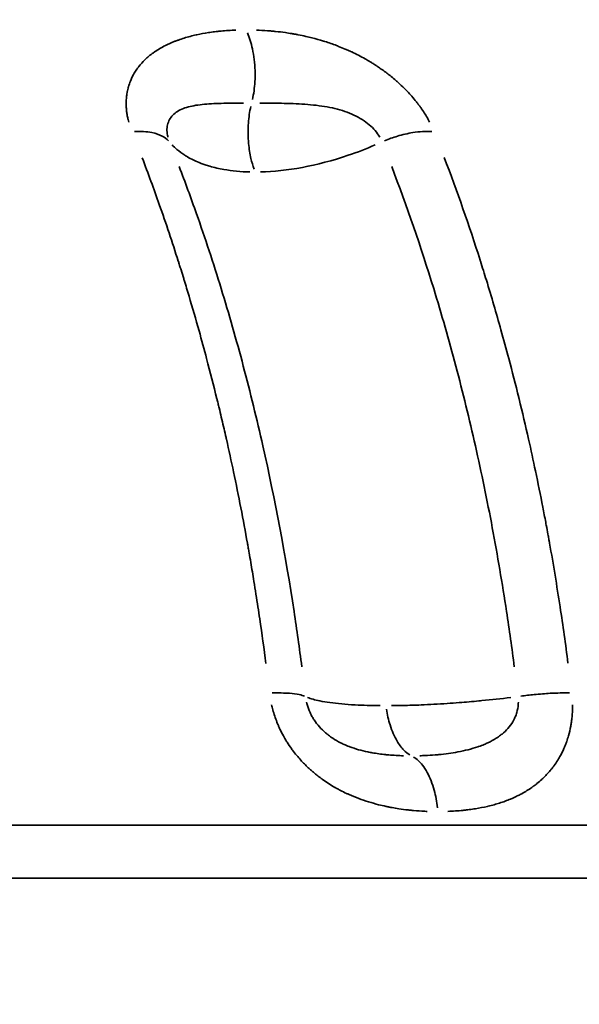
# Model space of a CAD drawing. Units: millimetres. Extents: x 874 to 23527, y 2392 to 13028.
# Drawn here: x 3566 to 3608, y 10027 to 10100 of the extents above; entities that cross this region are included whole.
import ezdxf

# ---------------------------------------------------------------- set-up
doc = ezdxf.new("R2010")
doc.units = ezdxf.units.MM
doc.header["$MEASUREMENT"] = 0
doc.layers.add('Visible (ISO)', color=7, linetype='Continuous', lineweight=50)
doc.layers.add('Visible Narrow (ISO)', color=7, linetype='Continuous', lineweight=35)
doc.styles.get("Standard").update_dxf_attribs({"font": 'square721_bt_roman.ttf'})
doc.dimstyles.get("Standard").update_dxf_attribs({"dimtxt": 200, "dimasz": 100, "dimexe": 0.18, "dimexo": 0.0625, "dimgap": 40, "dimtad": 1, "dimdec": 0, "dimlfac": 0.1, "dimrnd": 5, "dimzin": 0, "dimdsep": 46, "dimtxsty": 'Standard', "dimcen": 0.09, "dimse1": 1, "dimse2": 1, "dimadec": 0, "dimazin": 0, "dimtfac": 1, "dimtdec": 0, "dimtofl": 0, "dimtmove": 0, "dimatfit": 3, "dimfxl": 1, "dimtolj": 1, "dimtzin": 0, "dimarcsym": 0})

# ---------------------------------------------------------------- blocks, each defined once
blk = doc.blocks.new('*D9')
at = {"color": 0, "lineweight": -2, "transparency": 16777216}
blk.add_line((1610.625, 12539.258), (16735.625, 12539.258), dxfattribs=at)
at = {"color": 0, "transparency": 16777216}
for points in [[(1610.625, 12555.925), (1610.625, 12522.592), (1510.625, 12539.258)], [(16735.625, 12555.925), (16735.625, 12522.592), (16835.625, 12539.258)]]:
    blk.add_solid(points, dxfattribs=at)
at = {"layer": 'Defpoints', "color": 0, "transparency": 16777216}
for p in [(16835.625, 12539.258), (1510.625, 9678.12), (16835.625, 9678.12)]:
    blk.add_point(p, dxfattribs=at)
at = {"color": 0, "transparency": 16777216, "insert": (9173.125, 12798.489), "char_height": 350, "attachment_point": 5}
blk.add_mtext('\\A1;1530', dxfattribs=at)
blk = doc.blocks.new('*D10')
at = {"color": 0, "lineweight": -2, "transparency": 16777216}
blk.add_line((1388.653, 12105.628), (1388.653, 9768.12), dxfattribs=at)
at = {"color": 0, "transparency": 16777216}
for points in [[(1371.986, 12105.628), (1405.319, 12105.628), (1388.653, 12205.628)], [(1371.986, 9768.12), (1405.319, 9768.12), (1388.653, 9668.12)]]:
    blk.add_solid(points, dxfattribs=at)
at = {"layer": 'Defpoints', "color": 0, "transparency": 16777216}
for p in [(10685.625, 12205.628), (1388.653, 9668.12), (10685.625, 9668.12)]:
    blk.add_point(p, dxfattribs=at)
at = {"color": 0, "transparency": 16777216, "insert": (1129.422, 10936.874), "char_height": 350, "attachment_point": 5, "rotation": 90}
blk.add_mtext('\\A1;255', dxfattribs=at)

msp = doc.modelspace()

# ---------------------------------------------------------------- linework, layer by layer
at = {"layer": 'Visible (ISO)'}
msp.add_open_spline([(5473.496, 11678.878), (5187.673, 11594.788), (4905.929, 11500.26), (4352.595, 11290.989), (4081.005, 11176.248), (3549.903, 10927.357), (3290.391, 10793.208), (2785.284, 10506.447), (2539.689, 10353.835), (2064.16, 10031.22), (1834.226, 9861.218), (1612.939, 9683.12)], degree=3, knots=[1.8982797, 1.8982797, 1.8982797, 1.8982797, 1.982541, 1.982541, 2.0668023, 2.0668023, 2.1510636, 2.1510636, 2.2353249, 2.2353249, 2.3195863, 2.3195863, 2.3195863, 2.3195863], dxfattribs=at)
at = {"layer": 'Visible Narrow (ISO)'}
for p, q in [((3431.06, 10040.013), (3646.735, 10040.013)), ((3645.486, 10036.04), (3432.308, 10036.04))]:
    msp.add_line(p, q, dxfattribs=at)
for points, knots in [([(3574.442, 10092.583), (3574.425, 10092.644), (3574.41, 10092.705), (3574.396, 10092.764), (3574.386, 10092.808), (3574.376, 10092.851), (3574.367, 10092.894), (3574.345, 10093), (3574.326, 10093.107), (3574.31, 10093.213), (3574.293, 10093.325), (3574.28, 10093.436), (3574.27, 10093.548), (3574.267, 10093.585), (3574.264, 10093.624), (3574.262, 10093.66), (3574.257, 10093.743), (3574.254, 10093.826), (3574.253, 10093.909), (3574.25, 10094.111), (3574.259, 10094.31), (3574.282, 10094.507), (3574.296, 10094.628), (3574.314, 10094.749), (3574.338, 10094.868), (3574.341, 10094.885), (3574.345, 10094.902), (3574.348, 10094.919), (3574.363, 10094.987), (3574.379, 10095.055), (3574.396, 10095.122), (3574.405, 10095.155), (3574.414, 10095.189), (3574.423, 10095.223), (3574.428, 10095.239), (3574.433, 10095.256), (3574.438, 10095.273), (3574.443, 10095.289), (3574.448, 10095.307), (3574.453, 10095.323), (3574.499, 10095.47), (3574.553, 10095.614), (3574.614, 10095.756), (3574.657, 10095.856), (3574.704, 10095.954), (3574.755, 10096.051), (3574.817, 10096.168), (3574.884, 10096.283), (3574.957, 10096.396), (3574.99, 10096.447), (3575.024, 10096.497), (3575.059, 10096.546), (3575.063, 10096.552), (3575.067, 10096.558), (3575.071, 10096.564), (3575.091, 10096.591), (3575.111, 10096.619), (3575.132, 10096.646), (3575.142, 10096.66), (3575.152, 10096.674), (3575.162, 10096.687), (3575.173, 10096.701), (3575.184, 10096.716), (3575.194, 10096.728), (3575.332, 10096.905), (3575.485, 10097.074), (3575.653, 10097.237), (3575.676, 10097.259), (3575.7, 10097.282), (3575.724, 10097.304), (3575.822, 10097.395), (3575.925, 10097.484), (3576.033, 10097.571), (3576.087, 10097.614), (3576.142, 10097.656), (3576.199, 10097.698), (3576.227, 10097.719), (3576.256, 10097.74), (3576.285, 10097.761), (3576.299, 10097.771), (3576.314, 10097.782), (3576.328, 10097.792), (3576.335, 10097.797), (3576.343, 10097.802), (3576.35, 10097.807), (3576.357, 10097.812), (3576.366, 10097.818), (3576.372, 10097.823), (3576.622, 10097.995), (3576.893, 10098.155), (3577.188, 10098.303), (3577.394, 10098.407), (3577.613, 10098.505), (3577.842, 10098.596), (3577.911, 10098.624), (3577.982, 10098.651), (3578.053, 10098.678), (3578.089, 10098.691), (3578.121, 10098.702), (3578.154, 10098.714), (3578.434, 10098.814), (3578.73, 10098.906), (3579.042, 10098.987), (3579.185, 10099.025), (3579.331, 10099.06), (3579.481, 10099.094), (3579.49, 10099.096), (3579.5, 10099.098), (3579.509, 10099.1), (3579.519, 10099.102), (3579.529, 10099.104), (3579.538, 10099.106), (3579.812, 10099.166), (3580.1, 10099.22), (3580.4, 10099.266), (3580.55, 10099.289), (3580.704, 10099.31), (3580.86, 10099.33), (3580.932, 10099.339), (3581.004, 10099.347), (3581.077, 10099.355), (3581.084, 10099.356), (3581.091, 10099.357), (3581.098, 10099.357), (3581.157, 10099.364), (3581.218, 10099.37), (3581.279, 10099.376), (3581.299, 10099.378), (3581.321, 10099.381), (3581.34, 10099.382), (3581.7, 10099.417), (3582.07, 10099.442), (3582.448, 10099.456)], [0.05, 0.05, 0.05, 0.05, 0.0625, 0.0625, 0.0625, 0.0715077, 0.0715077, 0.0715077, 0.09375, 0.09375, 0.09375, 0.1171875, 0.1171875, 0.1171875, 0.125, 0.125, 0.125, 0.1431673, 0.1431673, 0.1431673, 0.1875, 0.1875, 0.1875, 0.2148675, 0.2148675, 0.2148675, 0.21875, 0.21875, 0.21875, 0.234375, 0.234375, 0.234375, 0.2421875, 0.2421875, 0.2421875, 0.2460938, 0.2460938, 0.2460938, 0.25, 0.25, 0.25, 0.2866557, 0.2866557, 0.2866557, 0.3125, 0.3125, 0.3125, 0.34375, 0.34375, 0.34375, 0.3577165, 0.3577165, 0.3577165, 0.359375, 0.359375, 0.359375, 0.3671875, 0.3671875, 0.3671875, 0.3710938, 0.3710938, 0.3710938, 0.375, 0.375, 0.375, 0.4298753, 0.4298753, 0.4298753, 0.4375, 0.4375, 0.4375, 0.46875, 0.46875, 0.46875, 0.484375, 0.484375, 0.484375, 0.4921875, 0.4921875, 0.4921875, 0.4960938, 0.4960938, 0.4960938, 0.4980469, 0.4980469, 0.4980469, 0.5, 0.5, 0.5, 0.5734871, 0.5734871, 0.5734871, 0.625, 0.625, 0.625, 0.640625, 0.640625, 0.640625, 0.6484375, 0.6484375, 0.6484375, 0.7154088, 0.7154088, 0.7154088, 0.7460938, 0.7460938, 0.7460938, 0.7480469, 0.7480469, 0.7480469, 0.75, 0.75, 0.75, 0.8125, 0.8125, 0.8125, 0.84375, 0.84375, 0.84375, 0.8580207, 0.8580207, 0.8580207, 0.859375, 0.859375, 0.859375, 0.8710938, 0.8710938, 0.8710938, 0.875, 0.875, 0.875, 0.95, 0.95, 0.95, 0.95]), ([(3583.318, 10099.245), (3583.471, 10098.883), (3583.673, 10098.238), (3583.883, 10096.996), (3583.922, 10095.682), (3583.784, 10094.687), (3583.69, 10094.261)], [0.05, 0.05, 0.05, 0.05, 0.2857143, 0.4285714, 0.7142857, 0.95, 0.95, 0.95, 0.95]), ([(3583.994, 10099.456), (3584.058, 10099.453), (3584.122, 10099.451), (3584.187, 10099.448), (3584.468, 10099.435), (3584.748, 10099.417), (3585.026, 10099.393), (3585.046, 10099.391), (3585.066, 10099.389), (3585.086, 10099.388), (3585.105, 10099.386), (3585.124, 10099.384), (3585.145, 10099.382), (3585.239, 10099.374), (3585.331, 10099.365), (3585.424, 10099.355), (3585.67, 10099.329), (3585.912, 10099.3), (3586.15, 10099.266), (3586.314, 10099.243), (3586.476, 10099.218), (3586.636, 10099.191), (3586.716, 10099.178), (3586.795, 10099.164), (3586.875, 10099.15), (3586.914, 10099.143), (3586.953, 10099.136), (3586.993, 10099.128), (3587.012, 10099.125), (3587.032, 10099.121), (3587.052, 10099.117), (3587.061, 10099.116), (3587.071, 10099.114), (3587.081, 10099.112), (3587.091, 10099.11), (3587.099, 10099.108), (3587.11, 10099.106), (3587.302, 10099.069), (3587.491, 10099.03), (3587.678, 10098.987), (3587.831, 10098.953), (3587.983, 10098.917), (3588.132, 10098.879), (3588.424, 10098.805), (3588.71, 10098.725), (3588.99, 10098.638), (3589.01, 10098.632), (3589.03, 10098.626), (3589.05, 10098.62), (3589.07, 10098.614), (3589.088, 10098.608), (3589.11, 10098.601), (3589.402, 10098.509), (3589.689, 10098.41), (3589.969, 10098.304), (3590.024, 10098.283), (3590.079, 10098.262), (3590.133, 10098.241), (3590.3, 10098.176), (3590.464, 10098.108), (3590.626, 10098.039), (3590.707, 10098.004), (3590.788, 10097.968), (3590.868, 10097.932), (3590.908, 10097.914), (3590.948, 10097.896), (3590.988, 10097.878), (3591.008, 10097.869), (3591.027, 10097.86), (3591.047, 10097.85), (3591.067, 10097.841), (3591.085, 10097.833), (3591.107, 10097.823), (3591.451, 10097.661), (3591.785, 10097.489), (3592.108, 10097.306), (3592.149, 10097.283), (3592.189, 10097.26), (3592.23, 10097.237), (3592.35, 10097.168), (3592.469, 10097.097), (3592.586, 10097.025), (3592.664, 10096.977), (3592.742, 10096.928), (3592.819, 10096.878), (3592.857, 10096.854), (3592.896, 10096.829), (3592.934, 10096.804), (3592.953, 10096.791), (3592.972, 10096.779), (3592.991, 10096.766), (3593.01, 10096.754), (3593.028, 10096.742), (3593.048, 10096.728), (3593.138, 10096.669), (3593.226, 10096.608), (3593.314, 10096.546), (3593.54, 10096.387), (3593.76, 10096.223), (3593.972, 10096.054), (3594.095, 10095.956), (3594.216, 10095.857), (3594.334, 10095.756), (3594.357, 10095.736), (3594.381, 10095.716), (3594.404, 10095.695), (3594.474, 10095.634), (3594.544, 10095.573), (3594.612, 10095.511), (3594.646, 10095.48), (3594.681, 10095.449), (3594.714, 10095.417), (3594.748, 10095.386), (3594.78, 10095.356), (3594.815, 10095.323), (3594.973, 10095.174), (3595.125, 10095.022), (3595.271, 10094.868), (3595.383, 10094.75), (3595.492, 10094.631), (3595.597, 10094.511), (3595.718, 10094.372), (3595.835, 10094.232), (3595.947, 10094.09), (3595.995, 10094.03), (3596.041, 10093.969), (3596.087, 10093.909), (3596.096, 10093.898), (3596.104, 10093.887), (3596.112, 10093.876), (3596.166, 10093.804), (3596.218, 10093.733), (3596.27, 10093.659), (3596.45, 10093.406), (3596.614, 10093.151), (3596.762, 10092.894), (3596.787, 10092.851), (3596.811, 10092.808), (3596.835, 10092.765), (3596.868, 10092.704), (3596.901, 10092.644), (3596.932, 10092.583)], [0.05, 0.05, 0.05, 0.05, 0.0625, 0.0625, 0.0625, 0.1171875, 0.1171875, 0.1171875, 0.1210937, 0.1210937, 0.1210937, 0.125, 0.125, 0.125, 0.142051, 0.142051, 0.142051, 0.1875, 0.1875, 0.1875, 0.21875, 0.21875, 0.21875, 0.234375, 0.234375, 0.234375, 0.2421875, 0.2421875, 0.2421875, 0.2460937, 0.2460937, 0.2460937, 0.2480469, 0.2480469, 0.2480469, 0.25, 0.25, 0.25, 0.2844203, 0.2844203, 0.2844203, 0.3125, 0.3125, 0.3125, 0.3671875, 0.3671875, 0.3671875, 0.3710937, 0.3710937, 0.3710937, 0.375, 0.375, 0.375, 0.4272814, 0.4272814, 0.4272814, 0.4375, 0.4375, 0.4375, 0.46875, 0.46875, 0.46875, 0.484375, 0.484375, 0.484375, 0.4921875, 0.4921875, 0.4921875, 0.4960937, 0.4960937, 0.4960937, 0.5, 0.5, 0.5, 0.5625, 0.5625, 0.5625, 0.570366, 0.570366, 0.570366, 0.59375, 0.59375, 0.59375, 0.609375, 0.609375, 0.609375, 0.6171875, 0.6171875, 0.6171875, 0.6210937, 0.6210937, 0.6210937, 0.625, 0.625, 0.625, 0.6424215, 0.6424215, 0.6424215, 0.6875, 0.6875, 0.6875, 0.7135606, 0.7135606, 0.7135606, 0.71875, 0.71875, 0.71875, 0.734375, 0.734375, 0.734375, 0.7421875, 0.7421875, 0.7421875, 0.75, 0.75, 0.75, 0.7853633, 0.7853633, 0.7853633, 0.8125, 0.8125, 0.8125, 0.84375, 0.84375, 0.84375, 0.8569688, 0.8569688, 0.8569688, 0.859375, 0.859375, 0.859375, 0.875, 0.875, 0.875, 0.9285608, 0.9285608, 0.9285608, 0.9375, 0.9375, 0.9375, 0.95, 0.95, 0.95, 0.95]), ([(3577.374, 10091.447), (3577.361, 10091.496), (3577.313, 10091.706), (3577.284, 10092.065), (3577.354, 10092.489), (3577.533, 10092.868), (3577.809, 10093.183), (3578.179, 10093.442), (3578.635, 10093.641), (3579.339, 10093.832), (3580.404, 10093.956), (3581.736, 10093.988), (3582.653, 10093.992), (3583.022, 10093.993)], [0.05, 0.05, 0.05, 0.05, 0.0714286, 0.1428571, 0.2142857, 0.2857143, 0.3571429, 0.4285714, 0.5, 0.5714286, 0.7142857, 0.8571429, 0.95, 0.95, 0.95, 0.95]), ([(3584.242, 10093.993), (3584.626, 10093.992), (3585.613, 10093.988), (3587.188, 10093.956), (3588.613, 10093.832), (3589.669, 10093.641), (3590.424, 10093.442), (3591.122, 10093.183), (3591.752, 10092.868), (3592.313, 10092.489), (3592.777, 10092.065), (3593.057, 10091.706), (3593.183, 10091.496), (3593.211, 10091.447)], [0.05, 0.05, 0.05, 0.05, 0.1428571, 0.2857143, 0.4285714, 0.5, 0.5714286, 0.6428571, 0.7142857, 0.7857143, 0.8571429, 0.9285714, 0.95, 0.95, 0.95, 0.95]), ([(3583.808, 10089.067), (3583.72, 10089.315), (3583.544, 10089.922), (3583.357, 10091.085), (3583.344, 10092.434), (3583.479, 10093.352), (3583.567, 10093.745)], [0.05, 0.05, 0.05, 0.05, 0.2145332, 0.4290663, 0.7151105, 0.95, 0.95, 0.95, 0.95]), ([(3574.874, 10091.869), (3575.349, 10091.895), (3575.791, 10091.867), (3576.177, 10091.788), (3576.469, 10091.729), (3576.729, 10091.64), (3576.95, 10091.524), (3577.132, 10091.428), (3577.288, 10091.315), (3577.413, 10091.186)], [0.05, 0.05, 0.05, 0.05, 0.4285759, 0.4285759, 0.4285759, 0.7143006, 0.7143006, 0.7143006, 0.95, 0.95, 0.95, 0.95]), ([(3593.571, 10091.186), (3593.883, 10091.315), (3594.202, 10091.428), (3594.522, 10091.524), (3594.91, 10091.64), (3595.299, 10091.729), (3595.677, 10091.788), (3596.177, 10091.867), (3596.659, 10091.895), (3597.097, 10091.869)], [0.05, 0.05, 0.05, 0.05, 0.2856993, 0.2856993, 0.2856993, 0.571424, 0.571424, 0.571424, 0.95, 0.95, 0.95, 0.95]), ([(3583.49, 10088.849), (3582.82, 10088.867), (3582.17, 10088.928), (3581.552, 10089.037), (3581.191, 10089.1), (3580.842, 10089.18), (3580.507, 10089.277), (3580.386, 10089.312), (3580.267, 10089.349), (3580.149, 10089.388), (3579.951, 10089.455), (3579.759, 10089.528), (3579.573, 10089.607), (3579.281, 10089.731), (3579.006, 10089.871), (3578.749, 10090.027), (3578.712, 10090.049), (3578.675, 10090.072), (3578.638, 10090.095), (3578.427, 10090.23), (3578.229, 10090.376), (3578.047, 10090.532), (3577.919, 10090.642), (3577.798, 10090.756), (3577.686, 10090.876)], [0.05, 0.05, 0.05, 0.05, 0.3007582, 0.3007582, 0.3007582, 0.44697, 0.44697, 0.44697, 0.5, 0.5, 0.5, 0.5895523, 0.5895523, 0.5895523, 0.7297323, 0.7297323, 0.7297323, 0.75, 0.75, 0.75, 0.8677595, 0.8677595, 0.8677595, 0.95, 0.95, 0.95, 0.95]), ([(3592.87, 10090.876), (3592.198, 10090.585), (3591.523, 10090.324), (3590.852, 10090.095), (3588.506, 10089.295), (3586.24, 10088.899), (3584.302, 10088.849)], [0.05, 0.05, 0.05, 0.05, 0.25, 0.25, 0.25, 0.95, 0.95, 0.95, 0.95]), ([(3584.697, 10052.095), (3584.554, 10053.2), (3584.401, 10054.311), (3584.237, 10055.43), (3584.193, 10055.729), (3584.148, 10056.029), (3584.102, 10056.329), (3584.005, 10056.964), (3583.905, 10057.603), (3583.801, 10058.243), (3583.724, 10058.715), (3583.645, 10059.188), (3583.564, 10059.663), (3583.524, 10059.9), (3583.482, 10060.137), (3583.441, 10060.375), (3583.42, 10060.494), (3583.399, 10060.614), (3583.378, 10060.733), (3583.367, 10060.792), (3583.357, 10060.852), (3583.346, 10060.912), (3583.338, 10060.956), (3583.33, 10061.001), (3583.322, 10061.046), (3583.32, 10061.061), (3583.317, 10061.077), (3583.314, 10061.09), (3583.001, 10062.843), (3582.656, 10064.62), (3582.277, 10066.422), (3582.107, 10067.23), (3581.93, 10068.042), (3581.746, 10068.86), (3581.725, 10068.954), (3581.703, 10069.048), (3581.682, 10069.142), (3581.578, 10069.598), (3581.472, 10070.056), (3581.363, 10070.515), (3581.309, 10070.745), (3581.254, 10070.975), (3581.199, 10071.205), (3581.171, 10071.32), (3581.144, 10071.435), (3581.116, 10071.55), (3581.102, 10071.608), (3581.088, 10071.666), (3581.073, 10071.723), (3581.063, 10071.767), (3581.052, 10071.81), (3581.042, 10071.853), (3581.038, 10071.868), (3581.034, 10071.883), (3581.031, 10071.897), (3580.789, 10072.886), (3580.534, 10073.885), (3580.267, 10074.892), (3580.084, 10075.584), (3579.895, 10076.28), (3579.699, 10076.98), (3579.459, 10077.839), (3579.21, 10078.703), (3578.95, 10079.572), (3578.833, 10079.965), (3578.714, 10080.359), (3578.592, 10080.755), (3578.58, 10080.796), (3578.567, 10080.837), (3578.554, 10080.878), (3578.487, 10081.096), (3578.419, 10081.315), (3578.351, 10081.534), (3578.317, 10081.643), (3578.282, 10081.753), (3578.248, 10081.862), (3578.23, 10081.917), (3578.213, 10081.972), (3578.196, 10082.026), (3578.183, 10082.068), (3578.17, 10082.109), (3578.157, 10082.15), (3578.152, 10082.163), (3578.147, 10082.179), (3578.143, 10082.191), (3577.7, 10083.586), (3577.229, 10084.997), (3576.728, 10086.42), (3576.322, 10087.572), (3575.897, 10088.731), (3575.452, 10089.897)], [0.05, 0.05, 0.05, 0.05, 0.125, 0.125, 0.125, 0.1450467, 0.1450467, 0.1450467, 0.1875, 0.1875, 0.1875, 0.21875, 0.21875, 0.21875, 0.234375, 0.234375, 0.234375, 0.2421875, 0.2421875, 0.2421875, 0.2460937, 0.2460937, 0.2460937, 0.2490234, 0.2490234, 0.2490234, 0.25, 0.25, 0.25, 0.375, 0.375, 0.375, 0.431047, 0.431047, 0.431047, 0.4375, 0.4375, 0.4375, 0.46875, 0.46875, 0.46875, 0.484375, 0.484375, 0.484375, 0.4921875, 0.4921875, 0.4921875, 0.4960937, 0.4960937, 0.4960937, 0.4990234, 0.4990234, 0.4990234, 0.5, 0.5, 0.5, 0.5740662, 0.5740662, 0.5740662, 0.625, 0.625, 0.625, 0.6875, 0.6875, 0.6875, 0.7158091, 0.7158091, 0.7158091, 0.71875, 0.71875, 0.71875, 0.734375, 0.734375, 0.734375, 0.7421875, 0.7421875, 0.7421875, 0.7460937, 0.7460937, 0.7460937, 0.7490234, 0.7490234, 0.7490234, 0.75, 0.75, 0.75, 0.8605544, 0.8605544, 0.8605544, 0.95, 0.95, 0.95, 0.95]), ([(3598.022, 10089.932), (3598.996, 10087.386), (3599.887, 10084.826), (3600.703, 10082.267), (3600.711, 10082.241), (3600.718, 10082.218), (3600.727, 10082.191), (3600.879, 10081.712), (3601.029, 10081.234), (3601.176, 10080.755), (3601.555, 10079.519), (3601.917, 10078.283), (3602.264, 10077.046), (3602.465, 10076.328), (3602.66, 10075.61), (3602.851, 10074.892), (3603.108, 10073.92), (3603.356, 10072.948), (3603.595, 10071.977), (3603.601, 10071.95), (3603.608, 10071.925), (3603.614, 10071.897), (3603.863, 10070.884), (3604.101, 10069.872), (3604.329, 10068.86), (3604.507, 10068.07), (3604.679, 10067.281), (3604.846, 10066.492), (3605.036, 10065.591), (3605.218, 10064.691), (3605.394, 10063.791), (3605.467, 10063.415), (3605.539, 10063.038), (3605.609, 10062.662), (3605.623, 10062.588), (3605.637, 10062.514), (3605.651, 10062.44), (3605.693, 10062.215), (3605.735, 10061.99), (3605.776, 10061.765), (3605.796, 10061.653), (3605.817, 10061.54), (3605.837, 10061.428), (3605.847, 10061.372), (3605.858, 10061.315), (3605.868, 10061.259), (3605.873, 10061.231), (3605.878, 10061.203), (3605.883, 10061.175), (3605.888, 10061.147), (3605.893, 10061.12), (3605.898, 10061.09), (3606.182, 10059.502), (3606.444, 10057.915), (3606.685, 10056.329), (3606.898, 10054.931), (3607.094, 10053.533), (3607.275, 10052.134)], [0.05, 0.05, 0.05, 0.05, 0.2480469, 0.2480469, 0.2480469, 0.25, 0.25, 0.25, 0.2849222, 0.2849222, 0.2849222, 0.375, 0.375, 0.375, 0.4272829, 0.4272829, 0.4272829, 0.4980469, 0.4980469, 0.4980469, 0.5, 0.5, 0.5, 0.5702304, 0.5702304, 0.5702304, 0.625, 0.625, 0.625, 0.6875, 0.6875, 0.6875, 0.7136128, 0.7136128, 0.7136128, 0.71875, 0.71875, 0.71875, 0.734375, 0.734375, 0.734375, 0.7421875, 0.7421875, 0.7421875, 0.7460937, 0.7460937, 0.7460937, 0.7480469, 0.7480469, 0.7480469, 0.75, 0.75, 0.75, 0.8562898, 0.8562898, 0.8562898, 0.95, 0.95, 0.95, 0.95]), ([(3587.378, 10051.86), (3587.199, 10053.241), (3586.411, 10058.848), (3584.988, 10066.412), (3583.04, 10074.359), (3581.383, 10080.161), (3579.753, 10085.111), (3578.659, 10088.091), (3578.215, 10089.248)], [0.05, 0.05, 0.05, 0.05, 0.1428571, 0.4285714, 0.5714286, 0.7142857, 0.8571429, 0.95, 0.95, 0.95, 0.95]), ([(3594.099, 10089.248), (3595.224, 10086.312), (3596.908, 10081.418), (3598.924, 10074.359), (3600.385, 10068.4), (3601.652, 10062.267), (3602.592, 10056.733), (3603.083, 10053.241), (3603.262, 10051.86)], [0.05, 0.05, 0.05, 0.05, 0.2857143, 0.4285714, 0.5714286, 0.7142857, 0.8571429, 0.95, 0.95, 0.95, 0.95]), ([(3585.16, 10049.899), (3585.638, 10049.908), (3586.406, 10049.891), (3587.182, 10049.791), (3587.486, 10049.701), (3587.591, 10049.655)], [0.05, 0.05, 0.05, 0.05, 0.4285714, 0.7142857, 0.95, 0.95, 0.95, 0.95]), ([(3607.382, 10049.899), (3606.949, 10049.908), (3606.462, 10049.898), (3605.949, 10049.87), (3605.562, 10049.849), (3605.159, 10049.817), (3604.753, 10049.776), (3604.418, 10049.742), (3604.081, 10049.701), (3603.748, 10049.655)], [0.05, 0.05, 0.05, 0.05, 0.428576, 0.428576, 0.428576, 0.7142857, 0.7142857, 0.7142857, 0.95, 0.95, 0.95, 0.95]), ([(3594.979, 10045.203), (3594.606, 10045.214), (3594.24, 10045.235), (3593.884, 10045.266), (3593.798, 10045.273), (3593.714, 10045.281), (3593.63, 10045.29), (3593.29, 10045.325), (3592.96, 10045.37), (3592.641, 10045.426), (3592.531, 10045.445), (3592.423, 10045.466), (3592.316, 10045.488), (3592.08, 10045.537), (3591.85, 10045.593), (3591.626, 10045.656), (3591.397, 10045.721), (3591.174, 10045.793), (3590.959, 10045.874), (3590.943, 10045.88), (3590.926, 10045.887), (3590.91, 10045.893), (3590.785, 10045.941), (3590.662, 10045.993), (3590.541, 10046.047), (3590.452, 10046.088), (3590.364, 10046.13), (3590.277, 10046.174), (3590.074, 10046.277), (3589.878, 10046.391), (3589.691, 10046.514), (3589.582, 10046.586), (3589.477, 10046.662), (3589.375, 10046.74), (3589.302, 10046.796), (3589.231, 10046.854), (3589.162, 10046.914), (3588.996, 10047.056), (3588.841, 10047.208), (3588.697, 10047.37), (3588.553, 10047.532), (3588.42, 10047.704), (3588.302, 10047.882), (3588.252, 10047.958), (3588.204, 10048.036), (3588.158, 10048.115), (3588.098, 10048.22), (3588.043, 10048.327), (3587.992, 10048.436), (3587.904, 10048.627), (3587.83, 10048.824), (3587.773, 10049.024), (3587.756, 10049.083), (3587.741, 10049.144), (3587.727, 10049.204)], [0.05, 0.05, 0.05, 0.05, 0.1428571, 0.1428571, 0.1428571, 0.1650978, 0.1650978, 0.1650978, 0.2549213, 0.2549213, 0.2549213, 0.2857143, 0.2857143, 0.2857143, 0.3536026, 0.3536026, 0.3536026, 0.4232201, 0.4232201, 0.4232201, 0.4285714, 0.4285714, 0.4285714, 0.4695395, 0.4695395, 0.4695395, 0.5, 0.5, 0.5, 0.5714286, 0.5714286, 0.5714286, 0.6131203, 0.6131203, 0.6131203, 0.6428571, 0.6428571, 0.6428571, 0.7142857, 0.7142857, 0.7142857, 0.7857143, 0.7857143, 0.7857143, 0.8163233, 0.8163233, 0.8163233, 0.8571429, 0.8571429, 0.8571429, 0.9285714, 0.9285714, 0.9285714, 0.95, 0.95, 0.95, 0.95]), ([(3593.242, 10048.948), (3592.575, 10048.954), (3591.56, 10048.984), (3590.338, 10049.072), (3589.46, 10049.171), (3588.547, 10049.325), (3588.045, 10049.465), (3587.801, 10049.562)], [0.05, 0.05, 0.05, 0.05, 0.2857565, 0.4292508, 0.572745, 0.7162393, 0.95, 0.95, 0.95, 0.95]), ([(3594.081, 10048.948), (3594.361, 10048.95), (3594.649, 10048.954), (3594.944, 10048.961), (3595.381, 10048.97), (3595.833, 10048.984), (3596.299, 10049.004), (3596.925, 10049.03), (3597.576, 10049.065), (3598.248, 10049.11), (3598.546, 10049.129), (3598.847, 10049.151), (3599.152, 10049.175), (3599.635, 10049.212), (3600.125, 10049.254), (3600.621, 10049.301), (3600.695, 10049.308), (3600.77, 10049.315), (3600.844, 10049.323), (3601.554, 10049.391), (3602.274, 10049.47), (3602.996, 10049.558)], [0.05, 0.05, 0.05, 0.05, 0.150758, 0.150758, 0.150758, 0.2998485, 0.2998485, 0.2998485, 0.5, 0.5, 0.5, 0.5886967, 0.5886967, 0.5886967, 0.729013, 0.729013, 0.729013, 0.75, 0.75, 0.75, 0.95, 0.95, 0.95, 0.95]), ([(3603.563, 10049.204), (3603.562, 10049.143), (3603.56, 10049.083), (3603.556, 10049.024), (3603.541, 10048.824), (3603.506, 10048.627), (3603.45, 10048.436), (3603.419, 10048.327), (3603.381, 10048.22), (3603.337, 10048.115), (3603.304, 10048.036), (3603.267, 10047.958), (3603.227, 10047.882), (3603.132, 10047.704), (3603.018, 10047.532), (3602.888, 10047.37), (3602.758, 10047.208), (3602.611, 10047.056), (3602.448, 10046.914), (3602.38, 10046.854), (3602.309, 10046.796), (3602.235, 10046.74), (3602.133, 10046.661), (3602.025, 10046.586), (3601.912, 10046.514), (3601.719, 10046.391), (3601.511, 10046.277), (3601.293, 10046.174), (3601.197, 10046.129), (3601.1, 10046.086), (3601, 10046.044), (3600.872, 10045.991), (3600.74, 10045.941), (3600.604, 10045.893), (3600.586, 10045.887), (3600.567, 10045.88), (3600.548, 10045.874), (3600.311, 10045.792), (3600.062, 10045.719), (3599.806, 10045.654), (3599.56, 10045.592), (3599.307, 10045.537), (3599.049, 10045.488), (3598.584, 10045.401), (3598.101, 10045.336), (3597.61, 10045.289), (3597.521, 10045.281), (3597.432, 10045.273), (3597.343, 10045.266), (3597.089, 10045.245), (3596.834, 10045.229), (3596.578, 10045.217), (3596.452, 10045.212), (3596.325, 10045.207), (3596.199, 10045.203)], [0.05, 0.05, 0.05, 0.05, 0.0714286, 0.0714286, 0.0714286, 0.1428571, 0.1428571, 0.1428571, 0.183707, 0.183707, 0.183707, 0.2142857, 0.2142857, 0.2142857, 0.2857143, 0.2857143, 0.2857143, 0.3571429, 0.3571429, 0.3571429, 0.3869953, 0.3869953, 0.3869953, 0.4285714, 0.4285714, 0.4285714, 0.5, 0.5, 0.5, 0.5312099, 0.5312099, 0.5312099, 0.5714286, 0.5714286, 0.5714286, 0.5769667, 0.5769667, 0.5769667, 0.6470817, 0.6470817, 0.6470817, 0.7142857, 0.7142857, 0.7142857, 0.8352478, 0.8352478, 0.8352478, 0.8571429, 0.8571429, 0.8571429, 0.9192662, 0.9192662, 0.9192662, 0.95, 0.95, 0.95, 0.95]), ([(3596.761, 10041.043), (3596.696, 10041.045), (3596.632, 10041.048), (3596.568, 10041.051), (3596.288, 10041.065), (3596.01, 10041.084), (3595.735, 10041.109), (3595.715, 10041.111), (3595.696, 10041.113), (3595.676, 10041.115), (3595.656, 10041.117), (3595.639, 10041.119), (3595.617, 10041.121), (3595.524, 10041.13), (3595.432, 10041.139), (3595.341, 10041.15), (3595.097, 10041.177), (3594.857, 10041.208), (3594.622, 10041.244), (3594.46, 10041.269), (3594.301, 10041.295), (3594.143, 10041.324), (3594.064, 10041.338), (3593.986, 10041.353), (3593.908, 10041.369), (3593.869, 10041.376), (3593.83, 10041.384), (3593.791, 10041.392), (3593.772, 10041.396), (3593.753, 10041.4), (3593.734, 10041.404), (3593.724, 10041.406), (3593.714, 10041.408), (3593.705, 10041.41), (3593.695, 10041.412), (3593.687, 10041.414), (3593.676, 10041.416), (3593.488, 10041.456), (3593.302, 10041.499), (3593.12, 10041.545), (3592.607, 10041.674), (3592.115, 10041.826), (3591.645, 10042.001), (3591.395, 10042.094), (3591.151, 10042.194), (3590.912, 10042.3), (3590.847, 10042.329), (3590.782, 10042.359), (3590.717, 10042.389), (3590.567, 10042.459), (3590.419, 10042.532), (3590.274, 10042.607), (3590.202, 10042.645), (3590.13, 10042.683), (3590.059, 10042.722), (3590.023, 10042.742), (3589.987, 10042.761), (3589.952, 10042.781), (3589.934, 10042.791), (3589.917, 10042.801), (3589.899, 10042.811), (3589.89, 10042.816), (3589.881, 10042.821), (3589.873, 10042.826), (3589.864, 10042.831), (3589.856, 10042.835), (3589.846, 10042.841), (3589.528, 10043.024), (3589.223, 10043.22), (3588.931, 10043.429), (3588.894, 10043.455), (3588.857, 10043.482), (3588.82, 10043.509), (3588.712, 10043.588), (3588.606, 10043.669), (3588.502, 10043.752), (3588.432, 10043.807), (3588.363, 10043.863), (3588.295, 10043.921), (3588.261, 10043.949), (3588.227, 10043.978), (3588.193, 10044.007), (3588.177, 10044.022), (3588.16, 10044.036), (3588.143, 10044.051), (3588.126, 10044.065), (3588.11, 10044.079), (3588.093, 10044.095), (3588.014, 10044.164), (3587.937, 10044.234), (3587.861, 10044.306), (3587.665, 10044.49), (3587.478, 10044.68), (3587.299, 10044.877), (3587.195, 10044.992), (3587.094, 10045.109), (3586.996, 10045.228), (3586.89, 10045.357), (3586.786, 10045.49), (3586.686, 10045.625), (3586.659, 10045.662), (3586.633, 10045.698), (3586.605, 10045.737), (3586.494, 10045.891), (3586.389, 10046.048), (3586.288, 10046.207), (3586.274, 10046.23), (3586.26, 10046.252), (3586.247, 10046.274), (3586.162, 10046.411), (3586.081, 10046.55), (3586.003, 10046.692), (3585.912, 10046.858), (3585.826, 10047.026), (3585.746, 10047.197), (3585.712, 10047.27), (3585.678, 10047.343), (3585.646, 10047.416), (3585.641, 10047.429), (3585.635, 10047.441), (3585.63, 10047.454), (3585.592, 10047.54), (3585.557, 10047.626), (3585.521, 10047.715), (3585.401, 10048.019), (3585.298, 10048.326), (3585.213, 10048.636), (3585.179, 10048.761), (3585.148, 10048.886), (3585.119, 10049.012)], [0.05, 0.05, 0.05, 0.05, 0.0625, 0.0625, 0.0625, 0.1171875, 0.1171875, 0.1171875, 0.1210938, 0.1210938, 0.1210938, 0.125, 0.125, 0.125, 0.1420728, 0.1420728, 0.1420728, 0.1875, 0.1875, 0.1875, 0.21875, 0.21875, 0.21875, 0.234375, 0.234375, 0.234375, 0.2421875, 0.2421875, 0.2421875, 0.2460938, 0.2460938, 0.2460938, 0.2480469, 0.2480469, 0.2480469, 0.25, 0.25, 0.25, 0.2828449, 0.2828449, 0.2828449, 0.375, 0.375, 0.375, 0.4239861, 0.4239861, 0.4239861, 0.4375, 0.4375, 0.4375, 0.46875, 0.46875, 0.46875, 0.484375, 0.484375, 0.484375, 0.4921875, 0.4921875, 0.4921875, 0.4960937, 0.4960937, 0.4960937, 0.4980469, 0.4980469, 0.4980469, 0.5, 0.5, 0.5, 0.5625, 0.5625, 0.5625, 0.5704555, 0.5704555, 0.5704555, 0.59375, 0.59375, 0.59375, 0.609375, 0.609375, 0.609375, 0.6171875, 0.6171875, 0.6171875, 0.6210937, 0.6210937, 0.6210937, 0.625, 0.625, 0.625, 0.6424328, 0.6424328, 0.6424328, 0.6875, 0.6875, 0.6875, 0.7136836, 0.7136836, 0.7136836, 0.7421875, 0.7421875, 0.7421875, 0.75, 0.75, 0.75, 0.78125, 0.78125, 0.78125, 0.7856232, 0.7856232, 0.7856232, 0.8125, 0.8125, 0.8125, 0.84375, 0.84375, 0.84375, 0.8570954, 0.8570954, 0.8570954, 0.859375, 0.859375, 0.859375, 0.875, 0.875, 0.875, 0.9285036, 0.9285036, 0.9285036, 0.95, 0.95, 0.95, 0.95]), ([(3593.705, 10048.682), (3593.767, 10048.27), (3593.966, 10047.39), (3594.424, 10046.342), (3594.956, 10045.642), (3595.295, 10045.368), (3595.445, 10045.274)], [0.05, 0.05, 0.05, 0.05, 0.2861357, 0.5722714, 0.7868732, 0.95, 0.95, 0.95, 0.95]), ([(3607.61, 10049.012), (3607.611, 10048.939), (3607.612, 10048.866), (3607.611, 10048.793), (3607.61, 10048.741), (3607.609, 10048.689), (3607.608, 10048.636), (3607.602, 10048.417), (3607.587, 10048.199), (3607.563, 10047.982), (3607.553, 10047.893), (3607.542, 10047.802), (3607.529, 10047.715), (3607.515, 10047.614), (3607.499, 10047.515), (3607.481, 10047.416), (3607.436, 10047.172), (3607.381, 10046.932), (3607.314, 10046.697), (3607.273, 10046.554), (3607.228, 10046.413), (3607.18, 10046.274), (3607.172, 10046.253), (3607.164, 10046.231), (3607.157, 10046.21), (3607.128, 10046.13), (3607.097, 10046.05), (3607.066, 10045.972), (3607.05, 10045.932), (3607.034, 10045.893), (3607.017, 10045.854), (3607.001, 10045.815), (3606.983, 10045.775), (3606.967, 10045.737), (3606.89, 10045.563), (3606.806, 10045.393), (3606.716, 10045.228), (3606.652, 10045.108), (3606.583, 10044.991), (3606.512, 10044.876), (3606.427, 10044.739), (3606.337, 10044.606), (3606.243, 10044.476), (3606.202, 10044.418), (3606.159, 10044.362), (3606.116, 10044.306), (3606.11, 10044.298), (3606.104, 10044.29), (3606.098, 10044.283), (3606.074, 10044.251), (3606.049, 10044.22), (3606.024, 10044.188), (3605.998, 10044.157), (3605.972, 10044.125), (3605.947, 10044.095), (3605.775, 10043.889), (3605.591, 10043.694), (3605.397, 10043.509), (3605.367, 10043.481), (3605.338, 10043.454), (3605.308, 10043.426), (3605.194, 10043.322), (3605.077, 10043.221), (3604.955, 10043.124), (3604.895, 10043.075), (3604.833, 10043.027), (3604.771, 10042.98), (3604.74, 10042.956), (3604.708, 10042.933), (3604.676, 10042.91), (3604.661, 10042.898), (3604.645, 10042.887), (3604.629, 10042.875), (3604.613, 10042.864), (3604.596, 10042.852), (3604.581, 10042.841), (3604.339, 10042.67), (3604.085, 10042.513), (3603.819, 10042.367), (3603.778, 10042.345), (3603.736, 10042.322), (3603.694, 10042.3), (3603.602, 10042.252), (3603.508, 10042.205), (3603.413, 10042.159), (3603.343, 10042.126), (3603.274, 10042.093), (3603.203, 10042.062), (3603.168, 10042.046), (3603.132, 10042.03), (3603.096, 10042.015), (3603.079, 10042.007), (3603.061, 10041.999), (3603.043, 10041.992), (3603.025, 10041.984), (3603.006, 10041.976), (3602.989, 10041.969), (3602.716, 10041.855), (3602.435, 10041.753), (3602.145, 10041.661), (3602.017, 10041.62), (3601.887, 10041.581), (3601.756, 10041.545), (3601.608, 10041.504), (3601.458, 10041.465), (3601.306, 10041.429), (3601.286, 10041.425), (3601.266, 10041.42), (3601.248, 10041.416), (3600.958, 10041.349), (3600.662, 10041.291), (3600.357, 10041.242), (3600.205, 10041.218), (3600.051, 10041.195), (3599.896, 10041.175), (3599.827, 10041.166), (3599.758, 10041.157), (3599.688, 10041.149), (3599.64, 10041.144), (3599.591, 10041.138), (3599.542, 10041.133), (3599.503, 10041.129), (3599.462, 10041.124), (3599.423, 10041.12), (3599.051, 10041.083), (3598.676, 10041.057), (3598.298, 10041.042)], [0.05, 0.05, 0.05, 0.05, 0.0625, 0.0625, 0.0625, 0.071512, 0.071512, 0.071512, 0.109375, 0.109375, 0.109375, 0.125, 0.125, 0.125, 0.1429952, 0.1429952, 0.1429952, 0.1875, 0.1875, 0.1875, 0.2145645, 0.2145645, 0.2145645, 0.21875, 0.21875, 0.21875, 0.234375, 0.234375, 0.234375, 0.2421875, 0.2421875, 0.2421875, 0.25, 0.25, 0.25, 0.2862592, 0.2862592, 0.2862592, 0.3125, 0.3125, 0.3125, 0.34375, 0.34375, 0.34375, 0.357487, 0.357487, 0.357487, 0.359375, 0.359375, 0.359375, 0.3671875, 0.3671875, 0.3671875, 0.375, 0.375, 0.375, 0.4293099, 0.4293099, 0.4293099, 0.4375, 0.4375, 0.4375, 0.46875, 0.46875, 0.46875, 0.484375, 0.484375, 0.484375, 0.4921875, 0.4921875, 0.4921875, 0.4960937, 0.4960937, 0.4960937, 0.5, 0.5, 0.5, 0.5625, 0.5625, 0.5625, 0.5722777, 0.5722777, 0.5722777, 0.59375, 0.59375, 0.59375, 0.609375, 0.609375, 0.609375, 0.6171875, 0.6171875, 0.6171875, 0.6210937, 0.6210937, 0.6210937, 0.625, 0.625, 0.625, 0.6875, 0.6875, 0.6875, 0.7150665, 0.7150665, 0.7150665, 0.7460937, 0.7460937, 0.7460937, 0.75, 0.75, 0.75, 0.8125, 0.8125, 0.8125, 0.84375, 0.84375, 0.84375, 0.8575714, 0.8575714, 0.8575714, 0.8671875, 0.8671875, 0.8671875, 0.875, 0.875, 0.875, 0.95, 0.95, 0.95, 0.95]), ([(3597.514, 10041.317), (3597.467, 10041.769), (3597.387, 10042.209), (3597.276, 10042.62), (3597.208, 10042.869), (3597.13, 10043.108), (3597.041, 10043.333), (3596.863, 10043.783), (3596.645, 10044.176), (3596.398, 10044.493), (3596.194, 10044.754), (3595.97, 10044.961), (3595.736, 10045.109)], [0.05, 0.05, 0.05, 0.05, 0.2857143, 0.2857143, 0.2857143, 0.4285714, 0.4285714, 0.4285714, 0.7142857, 0.7142857, 0.7142857, 0.95, 0.95, 0.95, 0.95])]:
    msp.add_open_spline(points, degree=3, knots=knots, dxfattribs=at)

# ---------------------------------------------------------------- dimensions: what is measured, and where the dimension line sits
dim = msp.add_linear_dim(base=(16835.625184662, 12539.258443143), p1=(1510.625184662, 9678.119799061), p2=(16835.625184662, 9678.119799061), dimstyle='Standard', override={"dimtxt": 350, "dimgap": 80})
dim.commit()
dim.dimension.update_dxf_attribs({"geometry": '*D9', "text_midpoint": (9173.125184662, 12798.489470678)})
dim = msp.add_linear_dim(base=(1388.653, 9668.12), p1=(10685.625, 12205.628), p2=(10685.625, 9668.12), angle=90, dimstyle='Standard', override={"dimtxt": 350, "dimgap": 80})
dim.commit()
dim.dimension.update_dxf_attribs({"geometry": '*D10', "text_midpoint": (1129.422, 10936.874)})

doc.saveas('drawing.dxf')
